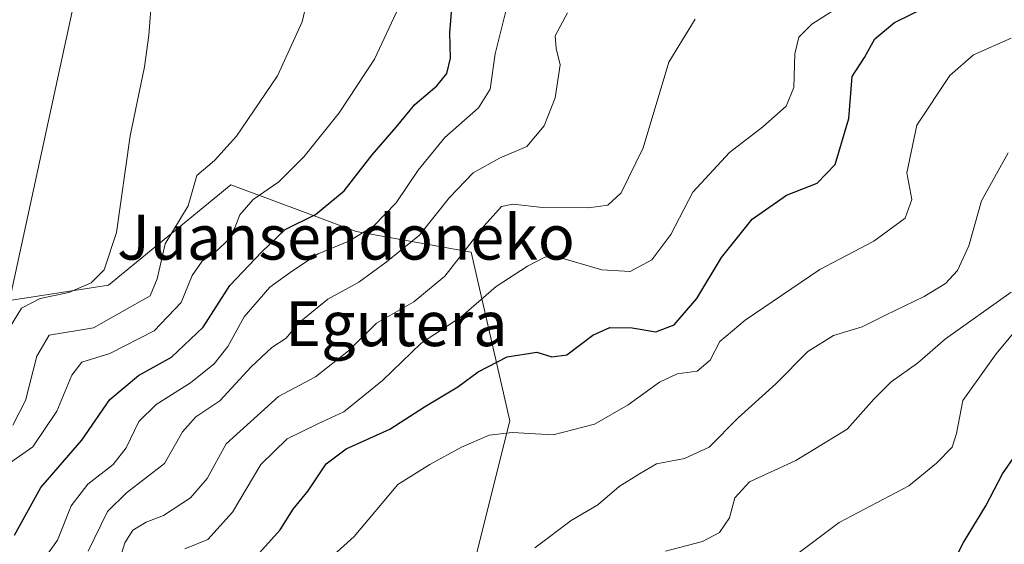
# Model space of a CAD drawing. Units: metres. Extents: x 579782 to 583206, y 4761284 to 4763638.
# Drawn here: x 581228 to 581404, y 4762704 to 4762798 of the extents above; entities that cross this region are included whole.
import ezdxf
from ezdxf.enums import TextEntityAlignment as Align

# ---------------------------------------------------------------- set-up
doc = ezdxf.new("R2010")
doc.units = ezdxf.units.M
doc.header["$MEASUREMENT"] = 0
for name, color, linetype, lineweight in [('Arbolado forestal CxS', 92, 'Continuous', 0), ('Curva de nivel maestra', 36, 'Continuous', 30), ('Curva de nivel normal', 36, 'Continuous', 0), ('Pastizal CxS', 92, 'Continuous', 0), ('Prado CxS', 92, 'Continuous', 0), ('Texto cartográfico', 19, 'Continuous', 0)]:
    doc.layers.add(name, color=color, linetype=linetype, lineweight=lineweight)
doc.styles.add('Arial', font='txt', dxfattribs={"height": 0.2})

# ---------------------------------------------------------------- blocks, each defined once
blk = doc.blocks.new('*U154')
at = {"layer": 'Prado CxS', "color": 92, "linetype": 'Continuous', "lineweight": 0}
blk.add_polyline3d([(581101.4627, 4762660.8617, 438.3116), (581133.4379, 4762673.9655, 433.2693), (581157.0263, 4762693.3595, 433.2223), (581191.3633, 4762694.9195, 428.3553), (581191.6223, 4762694.9313, 428.2098), (581213.6025, 4762693.1549, 418.363), (581237.8561, 4762691.1949, 409.5002), (581278.8139, 4762688.3945, 393.7978), (581308.3429, 4762698.9355, 389.0433), (581315.2203, 4762726.4601, 394.4255), (581308.3437, 4762756.5649, 406.4801), (581287.7791, 4762760.3027, 417.258), (581276.7279, 4762764.3979, 423.496), (581265.3639, 4762768.6085, 430.1961), (581243.5019, 4762750.6799, 435.9842), (581225.8217, 4762747.9655, 438.2169), (581236.9975, 4762799.5743, 441.7426)], dxfattribs=at)
blk = doc.blocks.new('*U170')
at = {"layer": 'Curva de nivel normal', "color": 36, "linetype": 'Continuous', "lineweight": 0}
blk.add_polyline3d([(581245.29, 4762701, 410), (581246.46, 4762704.67, 410), (581247.86, 4762706.93, 410), (581250.27, 4762708.37, 410), (581253.36, 4762709.57, 410), (581258.18, 4762712.7, 410), (581261.13, 4762716.15, 410), (581264.52, 4762722.37, 410), (581273.91, 4762730.84, 410), (581280.48, 4762734.34, 410), (581286.42, 4762738.97, 410), (581291.42, 4762743.91, 410), (581298.08, 4762747.75, 410), (581303.59, 4762752.28, 410), (581310.63, 4762761.28, 410), (581313.75, 4762764.74, 410), (581315.79, 4762765.18, 410), (581321.08, 4762764.58, 410), (581329.32, 4762764.5, 410), (581332.75, 4762764.98, 410), (581335.13, 4762767.19, 410), (581339.06, 4762775.22, 410), (581343.62, 4762790.55, 410), (581348.34, 4762798.21, 410)], dxfattribs=at)
blk = doc.blocks.new('*U191')
at = {"layer": 'Curva de nivel normal', "color": 36, "linetype": 'Continuous', "lineweight": 0}
blk.add_polyline3d([(581257.18, 4762703.63, 405), (581261.27, 4762705.27, 405), (581265.65, 4762710.17, 405), (581270.75, 4762718.65, 405), (581275.45, 4762723.27, 405), (581280.9, 4762725.96, 405), (581285.58, 4762728.07, 405), (581292.49, 4762733.68, 405), (581299.37, 4762740.34, 405), (581306.51, 4762745.04, 405), (581312.82, 4762750.45, 405), (581318.38, 4762754.09, 405), (581321.51, 4762755.69, 405), (581323.52, 4762755.8, 405), (581331.69, 4762753.41, 405), (581336.75, 4762753.11, 405), (581340.62, 4762755.25, 405), (581343.98, 4762759.73, 405), (581347.92, 4762767.3, 405), (581354.46, 4762774.41, 405), (581360.42, 4762779, 405), (581364.61, 4762782.67, 405), (581366.01, 4762786, 405), (581366.18, 4762792, 405), (581366.86, 4762795, 405), (581369.21, 4762797.33, 405), (581375.56, 4762801.33, 405)], dxfattribs=at)
blk = doc.blocks.new('*U196')
at = {"layer": 'Curva de nivel maestra', "color": 36, "linetype": 'Continuous', "lineweight": 30}
blk.add_polyline3d([(581269.96, 4762702.33, 400), (581274.22, 4762707, 400), (581276.53, 4762710.71, 400), (581279.22, 4762713.96, 400), (581282.44, 4762718.8, 400), (581285.98, 4762721.44, 400), (581293.77, 4762725, 400), (581299.96, 4762728.98, 400), (581305.93, 4762732.57, 400), (581309.55, 4762735.2, 400), (581314.78, 4762737.92, 400), (581320.08, 4762738.72, 400), (581322.75, 4762737.9, 400), (581325.42, 4762738.27, 400), (581330.08, 4762741.75, 400), (581333.13, 4762743.15, 400), (581337.09, 4762743.06, 400), (581341.35, 4762742.35, 400), (581344.58, 4762743.63, 400), (581348.67, 4762748.32, 400), (581353.03, 4762755.61, 400), (581358.52, 4762762.5, 400), (581364.69, 4762766.8, 400), (581370.16, 4762768.9, 400), (581373.36, 4762772.25, 400), (581375.82, 4762780.49, 400), (581376.41, 4762787.96, 400), (581378.62, 4762791.33, 400), (581380.46, 4762794.67, 400), (581384, 4762797.59, 400), (581394.08, 4762802.58, 400)], dxfattribs=at)
blk = doc.blocks.new('*U201')
at = {"layer": 'Curva de nivel maestra', "color": 36, "linetype": 'Continuous', "lineweight": 30}
blk.add_polyline3d([(581410.89, 4762638.31, 375), (581401.87, 4762641.38, 375), (581397.06, 4762641.16, 375), (581394.38, 4762641.55, 375), (581390.98, 4762644.57, 375), (581385.72, 4762646.28, 375), (581376.75, 4762646.26, 375), (581369.4, 4762645.59, 375), (581365.19, 4762646.81, 375), (581364.1, 4762648.61, 375), (581364.29, 4762650.28, 375), (581367.88, 4762658, 375), (581372, 4762662.67, 375), (581373.38, 4762666.67, 375), (581377.7, 4762675.72, 375), (581379.14, 4762680.87, 375), (581380.19, 4762683.38, 375), (581384.06, 4762688, 375), (581392.13, 4762696.67, 375), (581396.28, 4762704.74, 375), (581400.27, 4762711.29, 375), (581403.26, 4762717, 375), (581407.22, 4762722.65, 375)], dxfattribs=at)

msp = doc.modelspace()

# ---------------------------------------------------------------- linework, layer by layer
at = {"layer": 'Arbolado forestal CxS', "color": 92, "linetype": 'Continuous', "lineweight": 0}
for points in [[(581111.4855, 4762624.0539, 424.0179), (581096.2205, 4762635.1771, 432.7236), (581101.4627, 4762660.8617, 438.3116), (581133.4379, 4762673.9655, 433.2693), (581157.0263, 4762693.3595, 433.2223), (581191.3633, 4762694.9195, 428.3553), (581191.6223, 4762694.9313, 428.2098), (581213.6025, 4762693.1549, 418.363), (581237.8561, 4762691.1949, 409.5002), (581278.8139, 4762688.3945, 393.7978), (581308.3429, 4762698.9355, 389.0433), (581315.2203, 4762726.4601, 394.4255), (581308.3437, 4762756.5649, 406.4801), (581287.7791, 4762760.3027, 417.258), (581276.7279, 4762764.3979, 423.496), (581265.3639, 4762768.6085, 430.1961), (581243.5019, 4762750.6799, 435.9842), (581225.8217, 4762747.9655, 438.2169)], [(581099.4609, 4762717.8619, 454.9662), (581127.8273, 4762727.3237, 448.5139), (581138.7243, 4762728.6207, 446.6682), (581142.9221, 4762729.1211, 446.8121), (581160.1145, 4762705.0353, 439.8228), (581178.5435, 4762705.8189, 440.069), (581192.2979, 4762726.4627, 443.8633), (581203.6789, 4762722.7125, 438.3544), (581225.8217, 4762747.9655, 438.2169), (581243.5019, 4762750.6799, 435.9842), (581265.3639, 4762768.6085, 430.1961), (581276.7279, 4762764.3979, 423.496), (581287.7791, 4762760.3027, 417.258), (581308.3437, 4762756.5649, 406.4801), (581315.2203, 4762726.4601, 394.4255), (581308.3429, 4762698.9355, 389.0433), (581278.8139, 4762688.3945, 393.7978), (581237.8561, 4762691.1949, 409.5002), (581213.6025, 4762693.1549, 418.363), (581191.6223, 4762694.9313, 428.2098), (581191.3633, 4762694.9195, 428.3553), (581157.0263, 4762693.3595, 433.2223), (581133.4379, 4762673.9655, 433.2693), (581101.4627, 4762660.8617, 438.3116)]]:
    msp.add_polyline3d(points, dxfattribs=at)
at = {"layer": 'Curva de nivel maestra', "color": 36, "linetype": 'Continuous', "lineweight": 30}
msp.add_polyline3d([(581226.71, 4762706.03, 425), (581231.42, 4762714.59, 425), (581238.78, 4762723, 425), (581243.76, 4762730.28, 425), (581248.88, 4762734.54, 425), (581254.75, 4762737.84, 425), (581260.41, 4762743.17, 425), (581265.21, 4762750.61, 425), (581270.92, 4762756.67, 425), (581275.06, 4762760.66, 425), (581280.51, 4762763.29, 425), (581285.62, 4762767.56, 425), (581290.63, 4762773.97, 425), (581294.94, 4762778.91, 425), (581298.28, 4762782.94, 425), (581302.17, 4762786.3, 425), (581304, 4762788.5, 425), (581304.61, 4762791.22, 425), (581304.49, 4762795.79, 425), (581305.19, 4762803.84, 425)], dxfattribs=at)
at = {"layer": 'Curva de nivel normal', "color": 36, "linetype": 'Continuous', "lineweight": 0}
for points in [[(581280.66, 4762808.63, 435), (581278.1, 4762797.74, 435), (581273.74, 4762788.08, 435), (581266.41, 4762777.3, 435), (581262.48, 4762772.98, 435), (581259.33, 4762770.31, 435), (581257.75, 4762764.85, 435), (581253.67, 4762758.08, 435), (581252.21, 4762751.85, 435), (581250.95, 4762748.77, 435), (581240.81, 4762743.06, 435), (581232.92, 4762741.77, 435), (581230.73, 4762737.99, 435), (581228.66, 4762730.11, 435), (581226.45, 4762725.69, 435)], [(581251.26, 4762802.33, 440), (581250.7, 4762795.33, 440), (581249.94, 4762789.67, 440), (581247.4, 4762777.36, 440), (581244.93, 4762760.1, 440), (581242.77, 4762753.41, 440), (581240.42, 4762751.13, 440), (581236.42, 4762749.36, 440), (581231.3, 4762748.29, 440), (581227.97, 4762746.58, 440), (581225, 4762741.71, 440)], [(581315.16, 4762802.33, 420), (581312.62, 4762792, 420), (581311.74, 4762785.68, 420), (581309.66, 4762782.39, 420), (581303.63, 4762777.07, 420), (581298.84, 4762771.21, 420), (581294.94, 4762765.38, 420), (581290.88, 4762761.24, 420), (581286.44, 4762758.54, 420), (581281.01, 4762756.28, 420), (581276.42, 4762753.26, 420), (581272.34, 4762750.33, 420), (581267.74, 4762745.02, 420), (581264.84, 4762739.74, 420), (581262.42, 4762736.67, 420), (581258.15, 4762733.24, 420), (581252.06, 4762729.4, 420), (581248.94, 4762726.33, 420), (581246.69, 4762721.67, 420), (581244.34, 4762718.67, 420), (581239.82, 4762715.16, 420), (581236.84, 4762711.29, 420), (581234.43, 4762705.16, 420), (581230.13, 4762699.14, 420)], [(581295.41, 4762800.33, 430), (581291.06, 4762791.03, 430), (581284.74, 4762781.47, 430), (581278.46, 4762773.7, 430), (581273.98, 4762769.16, 430), (581269.34, 4762765.98, 430), (581267, 4762763.28, 430), (581266.1, 4762760.96, 430), (581264.76, 4762758.7, 430), (581262.98, 4762756.92, 430), (581260.25, 4762755, 430), (581258.49, 4762752.4, 430), (581256.52, 4762747.59, 430), (581251.69, 4762742.52, 430), (581243.75, 4762738.51, 430), (581238.75, 4762736.95, 430), (581236.97, 4762734.65, 430), (581234.29, 4762728.22, 430), (581230, 4762721.85, 430), (581222.35, 4762716.51, 430)], [(581325.56, 4762799.33, 415), (581323.33, 4762795.25, 415), (581323.53, 4762792.97, 415), (581324.21, 4762790.02, 415), (581323.36, 4762784.15, 415), (581321.36, 4762779.14, 415), (581318.29, 4762775.47, 415), (581313.38, 4762773.35, 415), (581308.68, 4762770.75, 415), (581304.45, 4762766.33, 415), (581299.09, 4762759.62, 415), (581293.12, 4762754.82, 415), (581288.24, 4762751.23, 415), (581282.7, 4762748.21, 415), (581277.55, 4762743.99, 415), (581275.27, 4762741.24, 415), (581272.68, 4762739.57, 415), (581268.99, 4762736.14, 415), (581263.44, 4762730.04, 415), (581259.14, 4762727.19, 415), (581256.75, 4762724.49, 415), (581253.54, 4762718.85, 415), (581246.71, 4762713.62, 415), (581243.36, 4762710.25, 415), (581239.87, 4762703.19, 415)], [(581281.95, 4762700.87, 395), (581287.44, 4762705.81, 395), (581295.19, 4762715.08, 395), (581300.94, 4762718.67, 395), (581306.62, 4762721.74, 395), (581311.56, 4762723.93, 395), (581315.67, 4762724.41, 395), (581322.97, 4762723.97, 395), (581330.38, 4762725.9, 395), (581336.37, 4762729.31, 395), (581341.99, 4762733.39, 395), (581345.14, 4762734.85, 395), (581348.72, 4762735.33, 395), (581351.04, 4762737.33, 395), (581352.78, 4762740.61, 395), (581357.3, 4762744.43, 395), (581370.64, 4762753.5, 395), (581380.3, 4762758.58, 395), (581385.87, 4762762.64, 395), (581387.06, 4762765.97, 395), (581386.17, 4762770.74, 395), (581387.94, 4762779.25, 395), (581393.85, 4762788.15, 395), (581398.12, 4762791.82, 395), (581404.84, 4762794.78, 395)], [(581319.68, 4762703.77, 390), (581326.2, 4762708.66, 390), (581330.97, 4762711.44, 390), (581334.8, 4762714.76, 390), (581338.42, 4762717.01, 390), (581341.42, 4762718.82, 390), (581346.42, 4762719.73, 390), (581350.88, 4762721.75, 390), (581356.01, 4762727, 390), (581362.75, 4762733.09, 390), (581368.47, 4762738.85, 390), (581373.08, 4762741.72, 390), (581378.17, 4762743.26, 390), (581382.36, 4762745.36, 390), (581389.29, 4762748.67, 390), (581393.07, 4762751, 390), (581395.22, 4762753.33, 390), (581397.26, 4762757.75, 390), (581399.53, 4762765.74, 390), (581404.28, 4762774.36, 390)], [(581343.06, 4762703.2, 385), (581349.66, 4762704.95, 385), (581352.73, 4762706.5, 385), (581354.51, 4762709.13, 385), (581355.45, 4762712.71, 385), (581358.07, 4762715.58, 385), (581366.32, 4762719.4, 385), (581375.53, 4762725, 385), (581380.29, 4762730.36, 385), (581383.39, 4762733.45, 385), (581388.08, 4762736.78, 385), (581393.06, 4762741.14, 385), (581404.84, 4762749.45, 385)], [(581365.75, 4762702.09, 380), (581374.08, 4762708.3, 380), (581386.52, 4762714.85, 380), (581391.5, 4762718.92, 380), (581394.26, 4762721.77, 380), (581395.05, 4762724.22, 380), (581396.17, 4762730.08, 380), (581402.14, 4762738.45, 380), (581407.43, 4762744.79, 380)]]:
    msp.add_polyline3d(points, dxfattribs=at)
at = {"layer": 'Pastizal CxS', "color": 92, "linetype": 'Continuous', "lineweight": 0}
for points in [[(581302.9765, 4762833.9959, 427.5341), (581275.8955, 4762826.1513, 435.06), (581245.5937, 4762811.6163, 440.9999), (581236.9975, 4762799.5743, 441.7426), (581225.8217, 4762747.9655, 438.2169)], [(581236.9975, 4762799.5743, 441.7426), (581225.8217, 4762747.9655, 438.2169), (581203.6789, 4762722.7125, 438.3544), (581192.2979, 4762726.4627, 443.8633), (581178.5435, 4762705.8189, 440.069), (581160.1145, 4762705.0353, 439.8228), (581142.9221, 4762729.1211, 446.8121), (581138.7243, 4762728.6207, 446.6682), (581127.8273, 4762727.3237, 448.5139), (581099.4609, 4762717.8619, 454.9662)]]:
    msp.add_polyline3d(points, dxfattribs=at)
at = {"layer": 'Prado CxS', "color": 92, "linetype": 'Continuous', "lineweight": 0}
for points in [[(581302.9765, 4762833.9959, 427.5341), (581275.8955, 4762826.1513, 435.06), (581245.5937, 4762811.6163, 440.9999), (581236.9975, 4762799.5743, 441.7426), (581225.8217, 4762747.9655, 438.2169)], [(581111.4855, 4762624.0539, 424.0179), (581096.2205, 4762635.1771, 432.7236), (581101.4627, 4762660.8617, 438.3116), (581133.4379, 4762673.9655, 433.2693), (581157.0263, 4762693.3595, 433.2223), (581191.3633, 4762694.9195, 428.3553), (581191.6223, 4762694.9313, 428.2098), (581213.6025, 4762693.1549, 418.363), (581237.8561, 4762691.1949, 409.5002), (581278.8139, 4762688.3945, 393.7978), (581308.3429, 4762698.9355, 389.0433), (581315.2203, 4762726.4601, 394.4255), (581308.3437, 4762756.5649, 406.4801), (581287.7791, 4762760.3027, 417.258), (581276.7279, 4762764.3979, 423.496), (581265.3639, 4762768.6085, 430.1961), (581243.5019, 4762750.6799, 435.9842), (581225.8217, 4762747.9655, 438.2169)]]:
    msp.add_polyline3d(points, dxfattribs=at)

# ---------------------------------------------------------------- block references
at = {"layer": 'Curva de nivel maestra', "color": 36, "linetype": 'Continuous', "lineweight": 30}
for name in ['*U201', '*U196']:
    msp.add_blockref(name, (0, 0), dxfattribs=at)
at = {"layer": 'Curva de nivel normal', "color": 36, "linetype": 'Continuous', "lineweight": 0}
for name in ['*U191', '*U170']:
    msp.add_blockref(name, (0, 0), dxfattribs=at)
at = {"layer": 'Prado CxS', "color": 92, "linetype": 'Continuous', "lineweight": 0}
msp.add_blockref('*U154', (0, 0), dxfattribs=at)

# ---------------------------------------------------------------- texts
at = {"layer": 'Texto cartográfico', "color": 19, "linetype": 'Continuous', "lineweight": 0, "style": 'Arial'}
for s, p in [('Juansendoneko', (581285.9545, 4762759.2602)), ('Egutera', (581294.9485, 4762743.8102))]:
    msp.add_text(s, height=8, dxfattribs=at).set_placement(p, align=Align.MIDDLE_CENTER)

doc.saveas('drawing.dxf')
